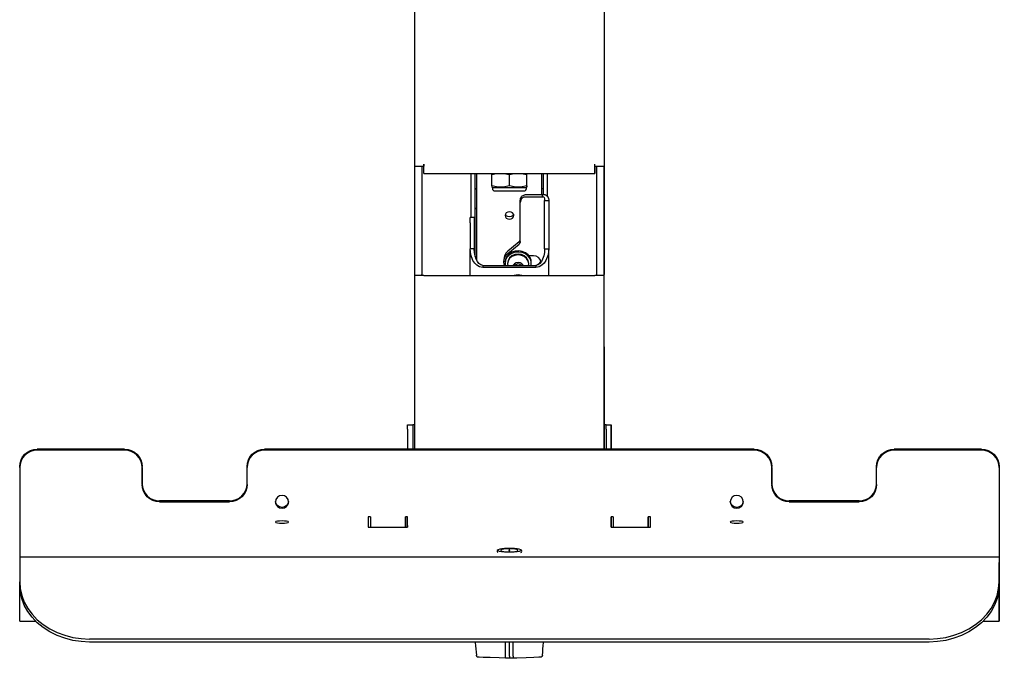
# Model space of a CAD drawing. Extents: x 13 to 420, y 6 to 274.
# Drawn here: x 99 to 143, y 62 to 91 of the extents above; entities that cross this region are included whole.
import ezdxf

# ---------------------------------------------------------------- set-up
doc = ezdxf.new("R2010")
doc.units = 0
doc.layers.add('LAYER_1', color=160, linetype='Continuous')

msp = doc.modelspace()

# ---------------------------------------------------------------- hatches: boundary and pattern name
at = {"layer": 'LAYER_1'}
h = msp.add_hatch(color=7, dxfattribs=at)
h.dxf.hatch_style = 2
edge = h.paths.add_edge_path()
edge.add_spline(control_points=[(303.98, 100.771), (303.98, 100.771), (307.232, 103.13), (307.232, 103.13), (307.232, 103.13), (307.821, 101.949), (307.821, 101.949)], knot_values=[0, 0, 0, 0, 1, 1, 1, 2, 2, 2, 2], degree=3, periodic=0)
edge = h.paths.add_edge_path()
edge.add_spline(control_points=[(313.705, 81.633), (313.705, 81.633), (314.472, 85.577), (314.472, 85.577), (314.472, 85.577), (315.709, 85.114), (315.709, 85.114)], knot_values=[0, 0, 0, 0, 1, 1, 1, 2, 2, 2, 2], degree=3, periodic=0)
edge = h.paths.add_edge_path()
edge.add_spline(control_points=[(126.662, 224.012), (126.662, 224.012), (129.798, 226.524), (129.798, 226.524), (129.798, 226.524), (130.442, 225.371), (130.442, 225.371)], knot_values=[0, 0, 0, 0, 1, 1, 1, 2, 2, 2, 2], degree=3, periodic=0)
edge = h.paths.add_edge_path()
edge.add_spline(control_points=[(137.852, 189.192), (137.852, 189.192), (139.156, 192.992), (139.156, 192.992), (139.156, 192.992), (140.317, 192.363), (140.317, 192.363)], knot_values=[0, 0, 0, 0, 1, 1, 1, 2, 2, 2, 2], degree=3, periodic=0)
edge = h.paths.add_edge_path()
edge.add_spline(control_points=[(122.549, 145.555), (122.549, 145.555), (123.209, 141.593), (123.209, 141.593), (123.209, 141.593), (121.889, 141.593), (121.889, 141.593)], knot_values=[0, 0, 0, 0, 1, 1, 1, 2, 2, 2, 2], degree=3, periodic=0)
edge = h.paths.add_edge_path()
edge.add_spline(control_points=[(102.652, 118.645), (102.652, 118.645), (100.954, 115.005), (100.954, 115.005), (100.954, 115.005), (99.865, 115.753), (99.865, 115.753)], knot_values=[0, 0, 0, 0, 1, 1, 1, 2, 2, 2, 2], degree=3, periodic=0)

# ---------------------------------------------------------------- linework, layer by layer
at = {"layer": 'LAYER_1', "color": 7}
for p, q in [((116.543, 93.958), (116.543, 84.117)), ((125.144, 93.958), (125.144, 82.762)), ((116.543, 84.117), (116.543, 79.156)), ((116.875, 84.117), (116.875, 79.156)), ((116.875, 84.117), (116.875, 82.762)), ((116.967, 84.209), (116.967, 84.117)), ((116.967, 84.117), (116.967, 84.117)), ((124.72, 84.117), (124.72, 84.209)), ((124.72, 83.784), (124.72, 84.117)), ((124.812, 79.156), (124.812, 84.117)), ((125.144, 79.156), (125.144, 84.117)), ((116.967, 83.784), (124.72, 83.784)), ((119.107, 81.779), (119.107, 83.784)), ((119.297, 80.006), (119.297, 83.784)), ((119.364, 79.837), (119.364, 83.784)), ((120.05, 83.784), (120.05, 83.735)), ((120.05, 83.215), (120.05, 83.735)), ((120.587, 83.784), (120.844, 83.735)), ((120.844, 83.215), (120.844, 83.735)), ((121.381, 83.784), (121.637, 83.735)), ((121.637, 83.215), (121.637, 83.735)), ((121.637, 83.215), (121.637, 83.735)), ((122.323, 82.819), (122.323, 83.784)), ((122.39, 82.823), (122.39, 83.784)), ((122.58, 82.724), (122.58, 83.784)), ((124.72, 83.784), (124.72, 83.784)), ((120.049, 83.159), (120.074, 83.147)), ((120.074, 83.147), (120.074, 83.09)), ((121.613, 83.147), (121.638, 83.158)), ((121.613, 83.09), (121.613, 83.147)), ((121.637, 83.215), (121.637, 83.18)), ((119.311, 83.076), (119.297, 83.045)), ((119.364, 83.08), (119.317, 83.08)), ((122.341, 82.805), (121.538, 82.805)), ((122.341, 82.703), (121.538, 82.703)), ((122.37, 83.08), (122.323, 83.08)), ((122.341, 82.703), (122.341, 82.805)), ((122.39, 83.045), (122.376, 83.076)), ((121.34, 82.456), (121.34, 82.558)), ((121.34, 80.694), (121.34, 82.456)), ((122.44, 80.364), (122.44, 82.559)), ((122.44, 82.559), (122.629, 82.559)), ((122.629, 82.559), (122.629, 80.364)), ((119.297, 82.222), (119.311, 82.191)), ((119.317, 82.187), (119.364, 82.187)), ((119.247, 81.779), (119.058, 81.779)), ((119.058, 81.533), (119.058, 80.364)), ((119.247, 81.533), (119.247, 80.364)), ((121.281, 80.678), (120.78, 80.255)), ((120.78, 80.153), (121.281, 80.576)), ((119.247, 80.364), (119.058, 80.364)), ((119.058, 79.156), (119.058, 80.364)), ((121.935, 80.046), (121.734, 80.046)), ((122.44, 80.364), (122.629, 80.364)), ((122.629, 79.156), (122.629, 80.364)), ((119.644, 79.611), (122.043, 79.611)), ((119.644, 79.611), (119.644, 79.509)), ((120.59, 79.867), (120.59, 79.765)), ((120.645, 79.765), (120.645, 79.712)), ((120.645, 79.704), (120.657, 79.611)), ((120.761, 79.712), (120.761, 79.678)), ((120.761, 79.678), (120.767, 79.611)), ((121.082, 79.617), (121.24, 79.695)), ((121.082, 79.611), (121.082, 79.617)), ((121.089, 79.621), (121.092, 79.611)), ((121.24, 79.695), (121.399, 79.617)), ((121.389, 79.611), (121.393, 79.621)), ((121.399, 79.617), (121.399, 79.611)), ((121.72, 79.678), (121.72, 79.712)), ((121.836, 79.712), (121.836, 79.765)), ((122.043, 79.611), (122.043, 79.509)), ((116.543, 79.156), (116.543, 71.267)), ((116.875, 79.156), (116.875, 79.19)), ((116.967, 79.156), (124.72, 79.156)), ((122.043, 79.509), (119.644, 79.509)), ((125.144, 71.267), (125.144, 79.19)), ((125.144, 71.267), (125.144, 75.907)), ((125.144, 75.907), (125.144, 75.907)), ((125.144, 75.907), (125.144, 71.267)), ((116.22, 72.377), (116.457, 72.377)), ((116.22, 72.179), (116.22, 71.267)), ((116.457, 72.377), (116.457, 71.267)), ((116.457, 72.377), (116.457, 72.377)), ((116.457, 72.179), (116.457, 71.267)), ((125.23, 72.377), (125.467, 72.377)), ((125.23, 72.179), (125.23, 71.267)), ((125.467, 71.267), (125.467, 72.377)), ((125.467, 72.377), (125.467, 72.377)), ((125.467, 72.179), (125.467, 71.267)), ((103.381, 71.267), (99.412, 71.267)), ((103.381, 71.226), (99.412, 71.226)), ((131.956, 71.267), (109.731, 71.267)), ((131.956, 71.226), (109.731, 71.226)), ((142.275, 71.267), (138.306, 71.267)), ((142.275, 71.226), (138.306, 71.226)), ((98.618, 70.444), (98.618, 70.486)), ((98.618, 70.444), (98.618, 68.199)), ((104.175, 69.704), (104.175, 70.486)), ((104.175, 70.444), (104.175, 69.663)), ((108.937, 70.444), (108.937, 70.486)), ((108.937, 69.663), (108.937, 70.444)), ((132.75, 69.704), (132.75, 70.486)), ((132.75, 70.444), (132.75, 69.663)), ((137.512, 70.444), (137.512, 70.486)), ((137.512, 69.663), (137.512, 70.444)), ((143.068, 70.486), (143.069, 68.241)), ((143.068, 70.444), (143.068, 68.199)), ((104.968, 68.881), (108.143, 68.881)), ((108.143, 68.922), (104.969, 68.922)), ((133.543, 68.881), (136.718, 68.881)), ((136.718, 68.922), (133.544, 68.922)), ((98.618, 68.082), (98.618, 66.371)), ((114.538, 68.199), (114.439, 68.199)), ((114.439, 68.082), (114.439, 67.727)), ((114.538, 68.199), (114.538, 67.727)), ((116.126, 68.199), (116.126, 67.727)), ((116.126, 67.727), (116.126, 68.199)), ((116.225, 68.199), (116.126, 68.199)), ((116.204, 68.198), (116.204, 68.199)), ((116.204, 68.198), (116.22, 68.198)), ((116.225, 67.727), (116.225, 68.082)), ((125.561, 68.199), (125.462, 68.199)), ((125.462, 68.082), (125.462, 67.727)), ((125.467, 67.727), (125.467, 68.199)), ((125.561, 68.199), (125.561, 67.727)), ((127.149, 68.199), (127.149, 67.727)), ((127.149, 67.727), (127.149, 68.199)), ((127.248, 68.199), (127.149, 68.199)), ((127.248, 67.727), (127.248, 68.082)), ((143.068, 68.082), (143.068, 63.706)), ((114.439, 67.848), (114.439, 67.727)), ((114.439, 67.727), (116.225, 67.727)), ((116.22, 67.81), (116.22, 67.727)), ((125.462, 67.848), (125.462, 67.727)), ((125.462, 67.727), (127.248, 67.727)), ((125.467, 67.81), (125.467, 67.727)), ((143.068, 67.848), (143.068, 63.473)), ((98.618, 66.371), (98.618, 66.366)), ((143.068, 66.371), (98.618, 66.371)), ((98.618, 66.366), (98.618, 65.898)), ((143.068, 66.371), (143.068, 66.366)), ((143.068, 66.366), (143.068, 65.898)), ((98.618, 65.759), (98.618, 65.256)), ((143.068, 66.132), (143.068, 65.664)), ((143.068, 63.789), (143.068, 66.091)), ((143.068, 63.748), (143.068, 66.05)), ((143.068, 65.759), (143.068, 65.256)), ((98.618, 65.12), (98.618, 65.256)), ((143.068, 65.622), (143.068, 65.12)), ((98.618, 63.748), (98.618, 65.107)), ((98.618, 63.468), (99.341, 63.468)), ((142.345, 63.468), (143.068, 63.468)), ((139.893, 62.655), (101.793, 62.655)), ((139.893, 62.519), (101.793, 62.519))]:
    msp.add_line(p, q, dxfattribs=at)
for points in [[(116.543, 84.117), (116.551, 84.117), (116.575, 84.117), (116.614, 84.117), (116.667, 84.117), (116.731, 84.117), (116.804, 84.117), (116.884, 84.117), (116.967, 84.117)], [(116.967, 84.117), (116.967, 84.128), (116.967, 84.139), (116.967, 84.151), (116.967, 84.162), (116.967, 84.174), (116.967, 84.185), (116.967, 84.197), (116.967, 84.209)], [(116.967, 83.784), (116.967, 83.79), (116.967, 83.808), (116.967, 83.838), (116.967, 83.878), (116.967, 83.927), (116.967, 83.985), (116.967, 84.048), (116.967, 84.117)], [(124.72, 84.117), (124.72, 84.048), (124.72, 83.985), (124.72, 83.927), (124.72, 83.878), (124.72, 83.838), (124.72, 83.808), (124.72, 83.79), (124.72, 83.784)], [(124.72, 84.117), (124.803, 84.117), (124.883, 84.117), (124.956, 84.117), (125.02, 84.117), (125.073, 84.117), (125.112, 84.117), (125.136, 84.117), (125.144, 84.117)], [(120.05, 83.735), (120.263, 83.779), (120.306, 83.784)], [(120.844, 83.735), (121.056, 83.779), (121.1, 83.784)], [(121.637, 83.735), (121.637, 83.784), (121.637, 83.784)], [(120.844, 83.215), (120.559, 83.163), (120.262, 83.171), (120.05, 83.215)], [(120.05, 83.215), (120.05, 83.191), (120.05, 83.158), (120.05, 83.162)], [(120.074, 83.147), (120.079, 83.147), (120.124, 83.147), (120.21, 83.147), (120.333, 83.147), (120.486, 83.147), (120.659, 83.147), (120.844, 83.147)], [(121.637, 83.215), (121.353, 83.163), (121.056, 83.171), (120.844, 83.215)], [(120.844, 83.147), (121.028, 83.147), (121.201, 83.147), (121.354, 83.147), (121.477, 83.147), (121.563, 83.147), (121.608, 83.147), (121.613, 83.147)], [(121.637, 83.16), (121.637, 83.158), (121.637, 83.191), (121.637, 83.215)], [(116.875, 82.762), (116.875, 82.557), (116.875, 82.353), (116.875, 82.15), (116.875, 81.949), (116.875, 81.751), (116.875, 81.555), (116.875, 81.364), (116.875, 81.176)], [(119.317, 83.08), (119.316, 83.079), (119.315, 83.079), (119.314, 83.079), (119.314, 83.078), (119.313, 83.078), (119.312, 83.077), (119.312, 83.076), (119.311, 83.076)], [(120.074, 83.09), (120.076, 83.071), (120.081, 83.052), (120.091, 83.035), (120.103, 83.02), (120.118, 83.008), (120.135, 82.999), (120.154, 82.993), (120.173, 82.991)], [(120.173, 82.991), (120.196, 82.991), (120.263, 82.991), (120.369, 82.991), (120.508, 82.991), (120.67, 82.991), (120.844, 82.991)], [(120.844, 82.991), (121.017, 82.991), (121.179, 82.991), (121.318, 82.991), (121.424, 82.991), (121.491, 82.991), (121.514, 82.991)], [(121.34, 82.558), (121.343, 82.606), (121.355, 82.652), (121.373, 82.695), (121.398, 82.733), (121.428, 82.764), (121.462, 82.786), (121.5, 82.8), (121.538, 82.805)], [(121.538, 82.703), (121.5, 82.698), (121.462, 82.684), (121.428, 82.662), (121.398, 82.631), (121.373, 82.593), (121.355, 82.55), (121.343, 82.504), (121.34, 82.456)], [(121.514, 82.991), (121.534, 82.993), (121.552, 82.999), (121.569, 83.008), (121.584, 83.02), (121.597, 83.035), (121.606, 83.052), (121.612, 83.071), (121.613, 83.09)], [(122.341, 82.805), (122.356, 82.808), (122.394, 82.824), (122.457, 82.821), (122.512, 82.799), (122.56, 82.759), (122.614, 82.664), (122.629, 82.559)], [(122.341, 82.703), (122.342, 82.703), (122.343, 82.704), (122.346, 82.706), (122.35, 82.713), (122.355, 82.72), (122.359, 82.724), (122.37, 82.728), (122.381, 82.728), (122.39, 82.724), (122.399, 82.717), (122.416, 82.693), (122.434, 82.631), (122.44, 82.559)], [(122.376, 83.076), (122.375, 83.076), (122.375, 83.077), (122.374, 83.078), (122.373, 83.078), (122.373, 83.079), (122.372, 83.079), (122.371, 83.079), (122.37, 83.08)], [(125.144, 82.762), (125.144, 82.557), (125.144, 82.353), (125.144, 82.15), (125.144, 81.949), (125.144, 81.751), (125.144, 81.555), (125.144, 81.364), (125.144, 81.176)], [(119.311, 82.191), (119.312, 82.19), (119.312, 82.189), (119.313, 82.189), (119.314, 82.188), (119.314, 82.188), (119.315, 82.187), (119.316, 82.187), (119.317, 82.187)], [(120.844, 81.708), (120.92, 81.721), (120.984, 81.757), (121.027, 81.812), (121.042, 81.876), (121.027, 81.94), (120.984, 81.994), (120.92, 82.03), (120.844, 82.044), (120.767, 82.03), (120.703, 81.994), (120.66, 81.94), (120.645, 81.876), (120.66, 81.812), (120.703, 81.757), (120.767, 81.721), (120.844, 81.708)], [(121.033, 81.927), (121.027, 81.914), (120.984, 81.859), (120.92, 81.823), (120.844, 81.81), (120.767, 81.823), (120.703, 81.859), (120.66, 81.914), (120.655, 81.927)], [(119.058, 81.533), (119.058, 81.617), (119.058, 81.689), (119.058, 81.743), (119.058, 81.773), (119.058, 81.779)], [(119.247, 81.779), (119.247, 81.773), (119.247, 81.743), (119.247, 81.689), (119.247, 81.617), (119.247, 81.533)], [(116.875, 81.176), (116.875, 80.942), (116.875, 80.702), (116.875, 80.457), (116.875, 80.208), (116.875, 79.957), (116.875, 79.702), (116.875, 79.447), (116.875, 79.19)], [(125.144, 81.176), (125.144, 80.942), (125.144, 80.702), (125.144, 80.457), (125.144, 80.208), (125.144, 79.957), (125.144, 79.702), (125.144, 79.447), (125.144, 79.19)], [(121.281, 80.678), (121.295, 80.69), (121.306, 80.703), (121.316, 80.718), (121.325, 80.732), (121.331, 80.748), (121.336, 80.764), (121.339, 80.78), (121.34, 80.796)], [(121.34, 80.694), (121.339, 80.678), (121.336, 80.662), (121.331, 80.646), (121.325, 80.63), (121.316, 80.616), (121.306, 80.601), (121.295, 80.588), (121.281, 80.576)], [(119.644, 79.509), (119.494, 79.538), (119.365, 79.612), (119.27, 79.706), (119.185, 79.833), (119.088, 80.092), (119.058, 80.364)], [(119.644, 79.611), (119.592, 79.618), (119.543, 79.636), (119.498, 79.664), (119.456, 79.702), (119.391, 79.785), (119.334, 79.896), (119.286, 80.038), (119.257, 80.2), (119.247, 80.364)], [(120.78, 80.255), (120.699, 80.172), (120.639, 80.077), (120.602, 79.974), (120.59, 79.867)], [(120.615, 79.611), (120.602, 79.657), (120.59, 79.765), (120.602, 79.872), (120.639, 79.975), (120.699, 80.07), (120.78, 80.153)], [(121.836, 79.765), (121.829, 79.841), (121.783, 79.972), (121.696, 80.087), (121.576, 80.18), (121.431, 80.241), (121.272, 80.267), (121.11, 80.255), (120.959, 80.207), (120.827, 80.127), (120.727, 80.019), (120.665, 79.893), (120.645, 79.757)], [(121.824, 79.611), (121.831, 79.651), (121.829, 79.788), (121.783, 79.919), (121.696, 80.035), (121.576, 80.127), (121.431, 80.188), (121.272, 80.214), (121.11, 80.202), (120.959, 80.154), (120.827, 80.074), (120.727, 79.967), (120.665, 79.84), (120.645, 79.704)], [(121.72, 79.712), (121.696, 79.837), (121.628, 79.95), (121.522, 80.039), (121.389, 80.097), (121.24, 80.116), (121.092, 80.097), (120.959, 80.039), (120.853, 79.95), (120.784, 79.837), (120.761, 79.712)], [(121.713, 79.611), (121.72, 79.678), (121.696, 79.803), (121.628, 79.916), (121.522, 80.005), (121.389, 80.063), (121.24, 80.082), (121.092, 80.063), (120.959, 80.005), (120.853, 79.916), (120.784, 79.803), (120.761, 79.678)], [(122.268, 79.765), (122.243, 79.872), (122.171, 79.964), (122.062, 80.025), (121.935, 80.046)], [(122.44, 80.364), (122.43, 80.201), (122.4, 80.038), (122.354, 79.896), (122.296, 79.785), (122.231, 79.702), (122.144, 79.636), (122.095, 79.618), (122.043, 79.611)], [(122.629, 80.364), (122.599, 80.092), (122.502, 79.833), (122.417, 79.706), (122.322, 79.612), (122.193, 79.538), (122.043, 79.509)], [(121.465, 79.611), (121.462, 79.617), (121.41, 79.683), (121.332, 79.727), (121.24, 79.742), (121.149, 79.727), (121.071, 79.683), (121.019, 79.617), (121.016, 79.611)], [(122.263, 79.816), (122.243, 79.759), (122.171, 79.668), (122.074, 79.611)], [(116.967, 79.156), (116.884, 79.156), (116.804, 79.156), (116.731, 79.156), (116.667, 79.156), (116.614, 79.156), (116.575, 79.156), (116.551, 79.156), (116.543, 79.156)], [(121.415, 79.156), (121.24, 79.174), (121.066, 79.156)], [(125.144, 79.156), (125.136, 79.156), (125.112, 79.156), (125.073, 79.156), (125.02, 79.156), (124.956, 79.156), (124.883, 79.156), (124.803, 79.156), (124.72, 79.156)], [(116.22, 72.179), (116.22, 72.217), (116.22, 72.255), (116.22, 72.289), (116.22, 72.319), (116.22, 72.344), (116.22, 72.362), (116.22, 72.373), (116.22, 72.377)], [(116.543, 72.377), (116.531, 72.377), (116.514, 72.377), (116.498, 72.377), (116.484, 72.377), (116.473, 72.377), (116.464, 72.377), (116.459, 72.377), (116.457, 72.377)], [(116.457, 72.377), (116.457, 72.373), (116.457, 72.362), (116.457, 72.344), (116.457, 72.319), (116.457, 72.289), (116.457, 72.255), (116.457, 72.217), (116.457, 72.179)], [(125.23, 72.377), (125.228, 72.377), (125.223, 72.377), (125.214, 72.377), (125.203, 72.377), (125.189, 72.377), (125.173, 72.377), (125.156, 72.377), (125.144, 72.377)], [(125.23, 72.179), (125.23, 72.217), (125.23, 72.255), (125.23, 72.289), (125.23, 72.319), (125.23, 72.344), (125.23, 72.362), (125.23, 72.373), (125.23, 72.377)], [(125.467, 72.377), (125.467, 72.373), (125.467, 72.362), (125.467, 72.344), (125.467, 72.319), (125.467, 72.289), (125.467, 72.255), (125.467, 72.217), (125.467, 72.179)], [(98.618, 70.486), (98.634, 70.638), (98.679, 70.785), (98.752, 70.92), (98.851, 71.039), (98.971, 71.135), (99.108, 71.208), (99.258, 71.252), (99.412, 71.267)], [(99.412, 71.226), (99.258, 71.211), (99.108, 71.167), (98.971, 71.095), (98.851, 70.997), (98.752, 70.879), (98.679, 70.744), (98.634, 70.597), (98.618, 70.444)], [(103.381, 71.267), (103.536, 71.252), (103.685, 71.208), (103.822, 71.135), (103.942, 71.039), (104.041, 70.92), (104.114, 70.785), (104.159, 70.638), (104.175, 70.486)], [(104.175, 70.444), (104.159, 70.597), (104.114, 70.744), (104.041, 70.879), (103.942, 70.997), (103.822, 71.095), (103.685, 71.167), (103.536, 71.211), (103.381, 71.226)], [(108.937, 70.486), (108.953, 70.638), (108.998, 70.785), (109.071, 70.92), (109.17, 71.039), (109.29, 71.135), (109.427, 71.208), (109.576, 71.252), (109.731, 71.267)], [(109.731, 71.226), (109.576, 71.211), (109.427, 71.167), (109.29, 71.095), (109.17, 70.997), (109.071, 70.879), (108.998, 70.744), (108.953, 70.597), (108.937, 70.444)], [(131.956, 71.267), (132.111, 71.252), (132.26, 71.208), (132.397, 71.135), (132.517, 71.039), (132.616, 70.92), (132.689, 70.785), (132.734, 70.638), (132.75, 70.486)], [(132.75, 70.444), (132.734, 70.597), (132.689, 70.744), (132.616, 70.879), (132.517, 70.997), (132.397, 71.095), (132.26, 71.167), (132.111, 71.211), (131.956, 71.226)], [(137.512, 70.486), (137.528, 70.638), (137.573, 70.785), (137.646, 70.92), (137.745, 71.039), (137.865, 71.135), (138.002, 71.208), (138.151, 71.252), (138.306, 71.267)], [(138.306, 71.226), (138.151, 71.211), (138.002, 71.167), (137.865, 71.095), (137.745, 70.997), (137.646, 70.879), (137.573, 70.744), (137.528, 70.597), (137.512, 70.444)], [(142.275, 71.267), (142.429, 71.252), (142.579, 71.208), (142.715, 71.135), (142.836, 71.039), (142.935, 70.92), (143.008, 70.785), (143.053, 70.638), (143.068, 70.486)], [(143.068, 70.444), (143.053, 70.597), (143.008, 70.744), (142.935, 70.879), (142.836, 70.997), (142.715, 71.095), (142.579, 71.167), (142.429, 71.211), (142.275, 71.226)], [(104.175, 69.704), (104.19, 69.552), (104.235, 69.405), (104.309, 69.27), (104.407, 69.151), (104.527, 69.054), (104.665, 68.982), (104.814, 68.937), (104.969, 68.922)], [(104.968, 68.881), (104.814, 68.896), (104.665, 68.94), (104.527, 69.013), (104.407, 69.11), (104.309, 69.229), (104.235, 69.364), (104.19, 69.51), (104.175, 69.663)], [(108.143, 68.922), (108.298, 68.937), (108.447, 68.982), (108.585, 69.054), (108.705, 69.151), (108.803, 69.27), (108.877, 69.405), (108.922, 69.552), (108.937, 69.704)], [(108.937, 69.663), (108.922, 69.51), (108.877, 69.364), (108.803, 69.229), (108.705, 69.11), (108.585, 69.013), (108.447, 68.94), (108.298, 68.896), (108.143, 68.881)], [(132.75, 69.704), (132.765, 69.552), (132.81, 69.405), (132.884, 69.27), (132.982, 69.151), (133.102, 69.054), (133.24, 68.982), (133.389, 68.937), (133.544, 68.922)], [(133.543, 68.881), (133.389, 68.896), (133.24, 68.94), (133.102, 69.013), (132.982, 69.11), (132.884, 69.229), (132.81, 69.364), (132.765, 69.51), (132.75, 69.663)], [(136.718, 68.922), (136.873, 68.937), (137.022, 68.982), (137.16, 69.054), (137.28, 69.151), (137.378, 69.27), (137.452, 69.405), (137.497, 69.552), (137.512, 69.704)], [(137.512, 69.663), (137.497, 69.51), (137.452, 69.364), (137.378, 69.229), (137.28, 69.11), (137.16, 69.013), (137.022, 68.94), (136.873, 68.896), (136.718, 68.881)], [(110.525, 69.174), (110.411, 69.152), (110.314, 69.088), (110.25, 68.994), (110.227, 68.881), (110.25, 68.769), (110.314, 68.674), (110.411, 68.61), (110.525, 68.588), (110.639, 68.61), (110.735, 68.674), (110.8, 68.769), (110.822, 68.881), (110.8, 68.994), (110.735, 69.088), (110.639, 69.152), (110.525, 69.174)], [(110.525, 68.629), (110.411, 68.651), (110.314, 68.715), (110.25, 68.81), (110.228, 68.902)], [(110.822, 68.902), (110.8, 68.81), (110.735, 68.715), (110.639, 68.651), (110.525, 68.629)], [(131.162, 69.174), (131.049, 69.152), (130.952, 69.088), (130.887, 68.994), (130.865, 68.881), (130.887, 68.769), (130.952, 68.674), (131.049, 68.61), (131.162, 68.588), (131.276, 68.61), (131.373, 68.674), (131.437, 68.769), (131.46, 68.881), (131.437, 68.994), (131.373, 69.088), (131.276, 69.152), (131.162, 69.174)], [(131.459, 68.902), (131.437, 68.81), (131.373, 68.715), (131.276, 68.651), (131.162, 68.629), (131.049, 68.651), (130.952, 68.715), (130.887, 68.81), (130.865, 68.902)], [(98.618, 68.199), (98.618, 68.179), (98.618, 68.16), (98.618, 68.141), (98.618, 68.124), (98.618, 68.109), (98.618, 68.096), (98.618, 68.087), (98.618, 68.082)], [(110.525, 68.013), (110.411, 68.009), (110.314, 67.998), (110.25, 67.981), (110.227, 67.962), (110.25, 67.942), (110.314, 67.925), (110.411, 67.914), (110.525, 67.91), (110.639, 67.914), (110.735, 67.925), (110.8, 67.942), (110.822, 67.962), (110.8, 67.981), (110.735, 67.998), (110.639, 68.009), (110.525, 68.013)], [(114.439, 68.199), (114.439, 68.179), (114.439, 68.16), (114.439, 68.141), (114.439, 68.124), (114.439, 68.109), (114.439, 68.096), (114.439, 68.087), (114.439, 68.082)], [(114.439, 68.199), (114.439, 68.174), (114.439, 68.109), (114.439, 68.045), (114.439, 67.988), (114.439, 67.937), (114.439, 67.896), (114.439, 67.866), (114.439, 67.848)], [(116.22, 67.81), (116.22, 67.882), (116.22, 67.999), (116.22, 68.158), (116.22, 68.199)], [(116.225, 68.082), (116.225, 68.087), (116.225, 68.096), (116.225, 68.109), (116.225, 68.124), (116.225, 68.141), (116.225, 68.16), (116.225, 68.179), (116.225, 68.199)], [(125.462, 68.199), (125.462, 68.179), (125.462, 68.16), (125.462, 68.141), (125.462, 68.124), (125.462, 68.109), (125.462, 68.096), (125.462, 68.087), (125.462, 68.082)], [(125.462, 68.199), (125.462, 68.174), (125.462, 68.109), (125.462, 68.045), (125.462, 67.988), (125.462, 67.937), (125.462, 67.896), (125.462, 67.866), (125.462, 67.848)], [(125.467, 68.199), (125.467, 68.158), (125.467, 67.999), (125.467, 67.882), (125.467, 67.81)], [(127.248, 68.082), (127.248, 68.087), (127.248, 68.096), (127.248, 68.109), (127.248, 68.124), (127.248, 68.141), (127.248, 68.16), (127.248, 68.179), (127.248, 68.199)], [(131.162, 67.91), (131.276, 67.914), (131.373, 67.925), (131.437, 67.942), (131.46, 67.962), (131.437, 67.981), (131.373, 67.998), (131.276, 68.009), (131.162, 68.013), (131.049, 68.009), (130.952, 67.998), (130.887, 67.981), (130.865, 67.962), (130.887, 67.942), (130.952, 67.925), (131.049, 67.914), (131.162, 67.91)], [(143.068, 68.199), (143.068, 68.179), (143.068, 68.16), (143.068, 68.141), (143.068, 68.124), (143.068, 68.109), (143.068, 68.096), (143.068, 68.087), (143.068, 68.082)], [(120.843, 66.77), (120.768, 66.769), (120.629, 66.763), (120.504, 66.749), (120.403, 66.729), (120.33, 66.703), (120.296, 66.676), (120.282, 66.633), (120.3, 66.594), (120.314, 66.583)], [(121.356, 66.665), (121.349, 66.659), (121.293, 66.634), (121.196, 66.614), (121.068, 66.599), (120.921, 66.59), (120.766, 66.59), (120.618, 66.599), (120.49, 66.614), (120.394, 66.634), (120.338, 66.659), (120.328, 66.669)], [(120.843, 66.611), (120.978, 66.615), (121.097, 66.627), (121.186, 66.645), (121.233, 66.667), (121.233, 66.692), (121.186, 66.714), (121.097, 66.732), (120.978, 66.744), (120.843, 66.748), (120.708, 66.744), (120.589, 66.732), (120.501, 66.714), (120.454, 66.692), (120.454, 66.667), (120.501, 66.645), (120.589, 66.627), (120.708, 66.615), (120.843, 66.611)], [(120.843, 66.676), (120.851, 66.676), (120.857, 66.677), (120.862, 66.678), (120.863, 66.679), (120.862, 66.681), (120.857, 66.682), (120.851, 66.683), (120.843, 66.683), (120.836, 66.683), (120.829, 66.682), (120.825, 66.681), (120.824, 66.679), (120.825, 66.678), (120.829, 66.677), (120.836, 66.676), (120.843, 66.676)], [(121.362, 66.577), (121.387, 66.594), (121.405, 66.637), (121.388, 66.68), (121.358, 66.703), (121.295, 66.727), (121.202, 66.746), (121.079, 66.761), (120.94, 66.769), (120.843, 66.77)], [(98.618, 65.898), (98.618, 65.891), (98.618, 65.88), (98.618, 65.866), (98.618, 65.85), (98.618, 65.831), (98.618, 65.809), (98.618, 65.784), (98.618, 65.759)], [(143.068, 66.05), (143.068, 66.069), (143.068, 66.087), (143.068, 66.102), (143.068, 66.116), (143.068, 66.126), (143.068, 66.131), (143.068, 66.134), (143.068, 66.132)], [(143.068, 65.898), (143.068, 65.891), (143.068, 65.88), (143.068, 65.866), (143.068, 65.85), (143.068, 65.831), (143.068, 65.809), (143.068, 65.784), (143.068, 65.759)], [(98.618, 65.256), (98.641, 64.942), (98.71, 64.633), (98.824, 64.334), (98.982, 64.047), (99.18, 63.778), (99.417, 63.531), (99.688, 63.309), (99.99, 63.116), (100.318, 62.953), (100.667, 62.824), (101.033, 62.731), (101.411, 62.674), (101.793, 62.655)], [(139.893, 62.655), (140.276, 62.674), (140.653, 62.731), (141.019, 62.824), (141.369, 62.953), (141.697, 63.116), (141.999, 63.309), (142.27, 63.531), (142.506, 63.778), (142.705, 64.047), (142.862, 64.334), (142.976, 64.633), (143.045, 64.942), (143.068, 65.256)], [(101.793, 62.519), (101.411, 62.538), (101.033, 62.594), (100.667, 62.688), (100.318, 62.817), (99.99, 62.979), (99.688, 63.173), (99.417, 63.395), (99.18, 63.642), (98.982, 63.911), (98.824, 64.197), (98.71, 64.497), (98.641, 64.806), (98.618, 65.12)], [(143.068, 65.12), (143.045, 64.806), (142.976, 64.497), (142.862, 64.197), (142.705, 63.911), (142.506, 63.642), (142.27, 63.395), (141.999, 63.173), (141.697, 62.979), (141.369, 62.817), (141.019, 62.688), (140.653, 62.594), (140.276, 62.538), (139.893, 62.519)], [(98.618, 63.468), (98.618, 63.468), (98.618, 63.476), (98.618, 63.497), (98.618, 63.529), (98.618, 63.572), (98.618, 63.624), (98.618, 63.684), (98.618, 63.748)], [(143.068, 63.706), (143.068, 63.705), (143.068, 63.707), (143.068, 63.714), (143.068, 63.723), (143.068, 63.736), (143.068, 63.752), (143.068, 63.769), (143.068, 63.789)], [(143.068, 63.473), (143.068, 63.468), (143.068, 63.476), (143.068, 63.497), (143.068, 63.529), (143.068, 63.572), (143.068, 63.624), (143.068, 63.684), (143.068, 63.748)], [(119.295, 62.519), (119.297, 62.495), (119.308, 62.351), (119.32, 62.207), (119.332, 62.064), (119.344, 61.92)], [(120.674, 61.877), (120.674, 61.968), (120.674, 62.059), (120.674, 62.149), (120.674, 62.24), (120.674, 62.33), (120.674, 62.421), (120.674, 62.512), (120.674, 62.519)], [(120.844, 61.871), (120.844, 61.962), (120.844, 62.053), (120.844, 62.143), (120.844, 62.234), (120.844, 62.325), (120.844, 62.415), (120.844, 62.506), (120.844, 62.519)], [(121.013, 61.877), (121.013, 61.968), (121.013, 62.059), (121.013, 62.149), (121.013, 62.24), (121.013, 62.33), (121.013, 62.421), (121.013, 62.512), (121.013, 62.519)], [(122.343, 61.92), (122.356, 62.064), (122.368, 62.209), (122.379, 62.353), (122.391, 62.497), (122.392, 62.519)], [(119.439, 61.83), (119.421, 61.832), (119.404, 61.838), (119.388, 61.846), (119.374, 61.857), (119.363, 61.87), (119.353, 61.886), (119.347, 61.903), (119.344, 61.92)], [(120.674, 61.787), (120.377, 61.797), (119.966, 61.812), (119.654, 61.823), (119.474, 61.829), (119.439, 61.83)], [(120.674, 61.787), (120.674, 61.793), (120.674, 61.809), (120.674, 61.834), (120.674, 61.865), (120.674, 61.877)], [(120.844, 61.781), (120.766, 61.784), (120.724, 61.785), (120.681, 61.786), (120.674, 61.787)], [(120.844, 61.871), (120.844, 61.858), (120.844, 61.828), (120.844, 61.803), (120.844, 61.786), (120.844, 61.781)], [(121.013, 61.787), (121.006, 61.786), (120.963, 61.785), (120.921, 61.784), (120.844, 61.781)], [(121.013, 61.877), (121.013, 61.845), (121.013, 61.818), (121.013, 61.798), (121.013, 61.788), (121.013, 61.787)], [(122.248, 61.83), (122.176, 61.827), (121.954, 61.82), (121.608, 61.808), (121.176, 61.793), (121.013, 61.787)], [(122.343, 61.92), (122.34, 61.902), (122.334, 61.886), (122.325, 61.87), (122.313, 61.857), (122.298, 61.846), (122.283, 61.838), (122.266, 61.832), (122.248, 61.83)]]:
    msp.add_lwpolyline(points, dxfattribs=at)

doc.saveas('drawing.dxf')
